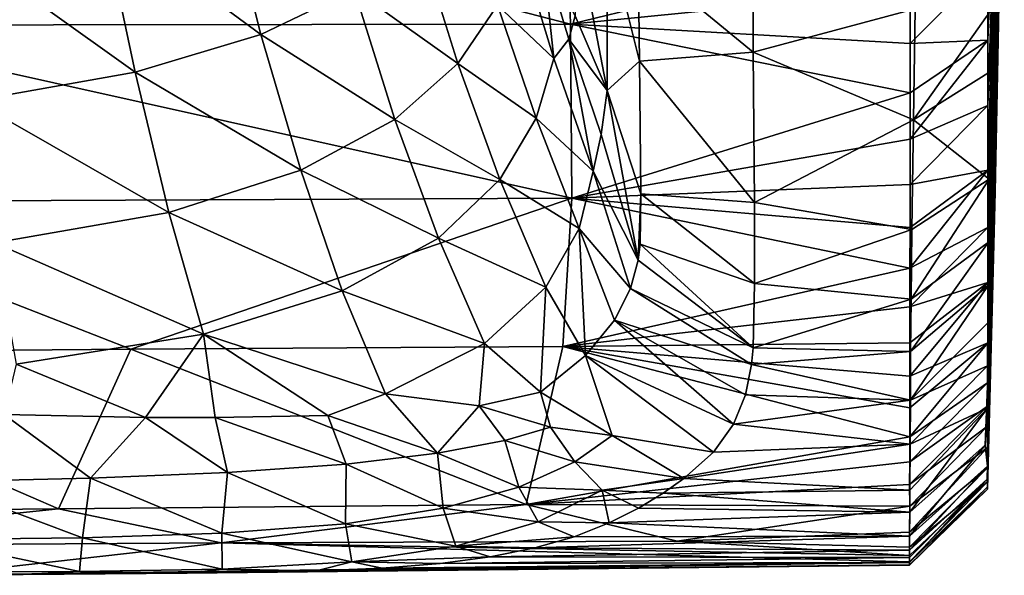
# Model space of a CAD drawing. Units: inches. Extents: x -2.33 to 2.31, y -4.82 to 4.91.
# Drawn here: x 1.22 to 1.8, y 3.24 to 3.57 of the extents above; entities that cross this region are included whole.
import ezdxf

# ---------------------------------------------------------------- set-up
doc = ezdxf.new("R2010")
doc.units = ezdxf.units.IN
doc.layers.get('0').update_dxf_attribs({"true_color": 0xc2ced6})

msp = doc.modelspace()

# ---------------------------------------------------------------- linework, layer by layer
for points in [[(1.79785, 3.92422), (1.78844, 3.43431), (1.78823, 3.40871), (1.79785, 3.92422)], [(1.78823, 3.40871), (1.7954, 3.63043), (1.79785, 3.92422), (1.78823, 3.40871)], [(1.78844, 3.43431), (1.79785, 3.92423), (1.78882, 3.47155), (1.78844, 3.43431)], [(1.79785, 3.92422), (1.79785, 3.92423), (1.78844, 3.43431), (1.79785, 3.92422)], [(1.79785, 3.92423), (1.78966, 3.53513), (1.78882, 3.47155), (1.79785, 3.92423)], [(1.79785, 3.92423), (1.78966, 3.53513), (1.79785, 3.92423), (1.79785, 3.92423)], [(1.79021, 3.57175), (1.78966, 3.53513), (1.79785, 3.92423), (1.79021, 3.57175)], [(1.79617, 3.69446), (1.78805, 3.41045), (1.7965, 3.75903), (1.79617, 3.69446)], [(1.78805, 3.41045), (1.78807, 3.44294), (1.7965, 3.75903), (1.78805, 3.41045)], [(1.78807, 3.44294), (1.78808, 3.47682), (1.7965, 3.75903), (1.78807, 3.44294)], [(1.78808, 3.47682), (1.7881, 3.51503), (1.7965, 3.75903), (1.78808, 3.47682)], [(1.7881, 3.51503), (1.78812, 3.5537), (1.7965, 3.75903), (1.7881, 3.51503)], [(1.78813, 3.59769), (1.7965, 3.75903), (1.78812, 3.5537), (1.78813, 3.59769)], [(1.79617, 3.69446), (1.7958, 3.64902), (1.78799, 3.33742), (1.79617, 3.69446)], [(1.788, 3.3511), (1.79617, 3.69446), (1.78799, 3.33742), (1.788, 3.3511)], [(1.788, 3.3511), (1.78803, 3.37471), (1.79617, 3.69446), (1.788, 3.3511)], [(1.78805, 3.41045), (1.79617, 3.69446), (1.78803, 3.37471), (1.78805, 3.41045)], [(1.54143, 3.5631), (1.08242, 3.56256), (1.09878, 3.67747), (1.54143, 3.5631)], [(1.09878, 3.67747), (1.53783, 3.67696), (1.54143, 3.5631), (1.09878, 3.67747)], [(1.74231, 3.61234), (1.54143, 3.5631), (1.53783, 3.67696), (1.74231, 3.61234)], [(1.78799, 3.33742), (1.7958, 3.64902), (1.79443, 3.56355), (1.78799, 3.33742)], [(1.79443, 3.56355), (1.7958, 3.64902), (1.79248, 3.46405), (1.79443, 3.56355)], [(1.79248, 3.46405), (1.7958, 3.64902), (1.79547, 3.62553), (1.79248, 3.46405)], [(1.35834, 3.55715), (1.33615, 3.64433), (1.26472, 3.626), (1.35834, 3.55715)], [(1.41348, 3.58361), (1.33615, 3.64433), (1.35834, 3.55715), (1.41348, 3.58361)], [(1.7954, 3.63043), (1.78803, 3.38658), (1.79396, 3.55125), (1.7954, 3.63043)], [(1.78823, 3.40871), (1.78803, 3.38658), (1.7954, 3.63043), (1.78823, 3.40871)], [(1.79218, 3.45888), (1.79547, 3.62553), (1.7954, 3.63043), (1.79218, 3.45888)], [(1.7954, 3.63043), (1.79396, 3.55125), (1.79218, 3.45888), (1.7954, 3.63043)], [(1.28388, 3.53473), (1.26472, 3.626), (1.17634, 3.61164), (1.28388, 3.53473)], [(1.26472, 3.626), (1.28388, 3.53473), (1.35834, 3.55715), (1.26472, 3.626)], [(1.79547, 3.62553), (1.79218, 3.45888), (1.79248, 3.46405), (1.79547, 3.62553)], [(1.54415, 3.56809), (1.56308, 3.52387), (1.54557, 3.61538), (1.54415, 3.56809)], [(1.56308, 3.52387), (1.56308, 3.618), (1.54557, 3.61538), (1.56308, 3.52387)], [(1.56308, 3.52387), (1.58216, 3.54123), (1.56308, 3.618), (1.56308, 3.52387)], [(1.56308, 3.618), (1.58216, 3.54123), (1.58133, 3.6025), (1.56308, 3.618)], [(1.17634, 3.61164), (1.18842, 3.5179), (1.28388, 3.53473), (1.17634, 3.61164)], [(1.4747, 3.53995), (1.45216, 3.61266), (1.41348, 3.58361), (1.4747, 3.53995)], [(1.49827, 3.57443), (1.45216, 3.61266), (1.4747, 3.53995), (1.49827, 3.57443)], [(1.74227, 3.5833), (1.54143, 3.5631), (1.74231, 3.61234), (1.74227, 3.5833)], [(1.49827, 3.57443), (1.53155, 3.54294), (1.51157, 3.60825), (1.49827, 3.57443)], [(1.5248, 3.60582), (1.51157, 3.60825), (1.53155, 3.54294), (1.5248, 3.60582)], [(1.53155, 3.54294), (1.54028, 3.55424), (1.5248, 3.60582), (1.53155, 3.54294)], [(1.54028, 3.55424), (1.54415, 3.56809), (1.5248, 3.60582), (1.54028, 3.55424)], [(1.64937, 3.54668), (1.58133, 3.6025), (1.58216, 3.54123), (1.64937, 3.54668)], [(1.58133, 3.6025), (1.64937, 3.54668), (1.64931, 3.57768), (1.58133, 3.6025)], [(1.74227, 3.5833), (1.78813, 3.59769), (1.74225, 3.55173), (1.74227, 3.5833)], [(1.78813, 3.59769), (1.78812, 3.5537), (1.74225, 3.55173), (1.78813, 3.59769)], [(1.43753, 3.5068), (1.41348, 3.58361), (1.35834, 3.55715), (1.43753, 3.5068)], [(1.4747, 3.53995), (1.41348, 3.58361), (1.43753, 3.5068), (1.4747, 3.53995)], [(1.54143, 3.5631), (1.74227, 3.5833), (1.74225, 3.55173), (1.54143, 3.5631)], [(1.64931, 3.57768), (1.64937, 3.54668), (1.74513, 3.57223), (1.64931, 3.57768)], [(1.52098, 3.50756), (1.49827, 3.57443), (1.4747, 3.53995), (1.52098, 3.50756)], [(1.53155, 3.54294), (1.49827, 3.57443), (1.52098, 3.50756), (1.53155, 3.54294)], [(1.74415, 3.50665), (1.74513, 3.57223), (1.64937, 3.54668), (1.74415, 3.50665)], [(1.74513, 3.57223), (1.74415, 3.50665), (1.79021, 3.57175), (1.74513, 3.57223)], [(1.79021, 3.57175), (1.74415, 3.50665), (1.78966, 3.53513), (1.79021, 3.57175)], [(1.54205, 3.46036), (1.08242, 3.56256), (1.54143, 3.5631), (1.54205, 3.46036)], [(1.56308, 3.52387), (1.54415, 3.56809), (1.54028, 3.55424), (1.56308, 3.52387)], [(1.54205, 3.46036), (1.54143, 3.5631), (1.74222, 3.52262), (1.54205, 3.46036)], [(1.74225, 3.55173), (1.74222, 3.52262), (1.54143, 3.5631), (1.74225, 3.55173)], [(1.78797, 3.32541), (1.79443, 3.56355), (1.79062, 3.39436), (1.78797, 3.32541)], [(1.79443, 3.56355), (1.78797, 3.32541), (1.78799, 3.33742), (1.79443, 3.56355)], [(1.79443, 3.56355), (1.79248, 3.46405), (1.79062, 3.39436), (1.79443, 3.56355)], [(1.54205, 3.46036), (1.05822, 3.45806), (1.08242, 3.56256), (1.54205, 3.46036)], [(1.38181, 3.47683), (1.35834, 3.55715), (1.28388, 3.53473), (1.38181, 3.47683)], [(1.43753, 3.5068), (1.35834, 3.55715), (1.38181, 3.47683), (1.43753, 3.5068)], [(1.53155, 3.54294), (1.55481, 3.47624), (1.54028, 3.55424), (1.53155, 3.54294)], [(1.55481, 3.47624), (1.55938, 3.49791), (1.54028, 3.55424), (1.55481, 3.47624)], [(1.56308, 3.52387), (1.54028, 3.55424), (1.55938, 3.49791), (1.56308, 3.52387)], [(1.78812, 3.5537), (1.7881, 3.51503), (1.74217, 3.49509), (1.78812, 3.5537)], [(1.74217, 3.49509), (1.74222, 3.52262), (1.78812, 3.5537), (1.74217, 3.49509)], [(1.78812, 3.5537), (1.74222, 3.52262), (1.74225, 3.55173), (1.78812, 3.5537)], [(1.65017, 3.45768), (1.64937, 3.54668), (1.58216, 3.54123), (1.65017, 3.45768)], [(1.74415, 3.50665), (1.64937, 3.54668), (1.65017, 3.45768), (1.74415, 3.50665)], [(1.79218, 3.45888), (1.79396, 3.55125), (1.78793, 3.36123), (1.79218, 3.45888)], [(1.78803, 3.38658), (1.78793, 3.36123), (1.79396, 3.55125), (1.78803, 3.38658)], [(1.49964, 3.47139), (1.4747, 3.53995), (1.43753, 3.5068), (1.49964, 3.47139)], [(1.52098, 3.50756), (1.4747, 3.53995), (1.49964, 3.47139), (1.52098, 3.50756)], [(1.52098, 3.50756), (1.55481, 3.47624), (1.53155, 3.54294), (1.52098, 3.50756)], [(1.58302, 3.46289), (1.58216, 3.54123), (1.56308, 3.52387), (1.58302, 3.46289)], [(1.58216, 3.54123), (1.58302, 3.46289), (1.65017, 3.45768), (1.58216, 3.54123)], [(1.30379, 3.45189), (1.28388, 3.53473), (1.18842, 3.5179), (1.30379, 3.45189)], [(1.28388, 3.53473), (1.30379, 3.45189), (1.38181, 3.47683), (1.28388, 3.53473)], [(1.78882, 3.47155), (1.78966, 3.53513), (1.74415, 3.50665), (1.78882, 3.47155)], [(1.74222, 3.52262), (1.74217, 3.49509), (1.54205, 3.46036), (1.74222, 3.52262)], [(1.58142, 3.42356), (1.56308, 3.52387), (1.55938, 3.49791), (1.58142, 3.42356)], [(1.56308, 3.52387), (1.58142, 3.42356), (1.58302, 3.46289), (1.56308, 3.52387)], [(1.18842, 3.5179), (1.20084, 3.43391), (1.30379, 3.45189), (1.18842, 3.5179)], [(1.7881, 3.51503), (1.78808, 3.47682), (1.74212, 3.46844), (1.7881, 3.51503)], [(1.7881, 3.51503), (1.74212, 3.46844), (1.74217, 3.49509), (1.7881, 3.51503)], [(1.46329, 3.43664), (1.43753, 3.5068), (1.38181, 3.47683), (1.46329, 3.43664)], [(1.49964, 3.47139), (1.43753, 3.5068), (1.46329, 3.43664), (1.49964, 3.47139)], [(1.54644, 3.44229), (1.52098, 3.50756), (1.49964, 3.47139), (1.54644, 3.44229)], [(1.55481, 3.47624), (1.52098, 3.50756), (1.54644, 3.44229), (1.55481, 3.47624)], [(1.65017, 3.45768), (1.74323, 3.44182), (1.74415, 3.50665), (1.65017, 3.45768)], [(1.78882, 3.47155), (1.74415, 3.50665), (1.74323, 3.44182), (1.78882, 3.47155)], [(1.74217, 3.49509), (1.74212, 3.46844), (1.54205, 3.46036), (1.74217, 3.49509)], [(1.55481, 3.47624), (1.58142, 3.42356), (1.55938, 3.49791), (1.55481, 3.47624)], [(1.40639, 3.40542), (1.38181, 3.47683), (1.30379, 3.45189), (1.40639, 3.40542)], [(1.46329, 3.43664), (1.38181, 3.47683), (1.40639, 3.40542), (1.46329, 3.43664)], [(1.54644, 3.44229), (1.57684, 3.40689), (1.55481, 3.47624), (1.54644, 3.44229)], [(1.58142, 3.42356), (1.55481, 3.47624), (1.57684, 3.40689), (1.58142, 3.42356)], [(1.78808, 3.47682), (1.78807, 3.44294), (1.74205, 3.41886), (1.78808, 3.47682)], [(1.74205, 3.41886), (1.74209, 3.44301), (1.78808, 3.47682), (1.74205, 3.41886)], [(1.74212, 3.46844), (1.78808, 3.47682), (1.74209, 3.44301), (1.74212, 3.46844)], [(1.52675, 3.40761), (1.49964, 3.47139), (1.46329, 3.43664), (1.52675, 3.40761)], [(1.54644, 3.44229), (1.49964, 3.47139), (1.52675, 3.40761), (1.54644, 3.44229)], [(1.74323, 3.44182), (1.74276, 3.40061), (1.78882, 3.47155), (1.74323, 3.44182)], [(1.78882, 3.47155), (1.74276, 3.40061), (1.78844, 3.43431), (1.78882, 3.47155)], [(1.54205, 3.46036), (1.74212, 3.46844), (1.74209, 3.44301), (1.54205, 3.46036)], [(1.79248, 3.46405), (1.78785, 3.28826), (1.78791, 3.29254), (1.79248, 3.46405)], [(1.78785, 3.28826), (1.79248, 3.46405), (1.79218, 3.45888), (1.78785, 3.28826)], [(1.79248, 3.46405), (1.78791, 3.29254), (1.79062, 3.39436), (1.79248, 3.46405)], [(1.28135, 3.37094), (1.05822, 3.45806), (1.54205, 3.46036), (1.28135, 3.37094)], [(1.53683, 3.37265), (1.28135, 3.37094), (1.54205, 3.46036), (1.53683, 3.37265)], [(1.53683, 3.37265), (1.54205, 3.46036), (1.74205, 3.41886), (1.53683, 3.37265)], [(1.54205, 3.46036), (1.74209, 3.44301), (1.74205, 3.41886), (1.54205, 3.46036)], [(1.58142, 3.42356), (1.58262, 3.43303), (1.58302, 3.46289), (1.58142, 3.42356)], [(1.65014, 3.40991), (1.58302, 3.46289), (1.58262, 3.43303), (1.65014, 3.40991)], [(1.65014, 3.40991), (1.65017, 3.45768), (1.58302, 3.46289), (1.65014, 3.40991)], [(1.79218, 3.45888), (1.78649, 3.3143), (1.78787, 3.30191), (1.79218, 3.45888)], [(1.78787, 3.3362), (1.78649, 3.3143), (1.79218, 3.45888), (1.78787, 3.3362)], [(1.78787, 3.30191), (1.7878, 3.29419), (1.79218, 3.45888), (1.78787, 3.30191)], [(1.7878, 3.29419), (1.78783, 3.28968), (1.79218, 3.45888), (1.7878, 3.29419)], [(1.79218, 3.45888), (1.78783, 3.28968), (1.78785, 3.28826), (1.79218, 3.45888)], [(1.78793, 3.36123), (1.78787, 3.3362), (1.79218, 3.45888), (1.78793, 3.36123)], [(1.28135, 3.37094), (1.0257, 3.36893), (1.05822, 3.45806), (1.28135, 3.37094)], [(1.65014, 3.40991), (1.74323, 3.44182), (1.65017, 3.45768), (1.65014, 3.40991)], [(1.3244, 3.37985), (1.30379, 3.45189), (1.20084, 3.43391), (1.3244, 3.37985)], [(1.30379, 3.45189), (1.3244, 3.37985), (1.40639, 3.40542), (1.30379, 3.45189)], [(1.55029, 3.36734), (1.54644, 3.44229), (1.52675, 3.40761), (1.55029, 3.36734)], [(1.55029, 3.36734), (1.5673, 3.38813), (1.54644, 3.44229), (1.55029, 3.36734)], [(1.54644, 3.44229), (1.5673, 3.38813), (1.57684, 3.40689), (1.54644, 3.44229)], [(1.65014, 3.40991), (1.74276, 3.40061), (1.74323, 3.44182), (1.65014, 3.40991)], [(1.78807, 3.44294), (1.78805, 3.41045), (1.74202, 3.39607), (1.78807, 3.44294)], [(1.78807, 3.44294), (1.74202, 3.39607), (1.74205, 3.41886), (1.78807, 3.44294)], [(1.49058, 3.37437), (1.46329, 3.43664), (1.40639, 3.40542), (1.49058, 3.37437)], [(1.52675, 3.40761), (1.46329, 3.43664), (1.49058, 3.37437), (1.52675, 3.40761)], [(1.20084, 3.43391), (1.2136, 3.3621), (1.3244, 3.37985), (1.20084, 3.43391)], [(1.58142, 3.42356), (1.64931, 3.37176), (1.58262, 3.43303), (1.58142, 3.42356)], [(1.64931, 3.37176), (1.65014, 3.40991), (1.58262, 3.43303), (1.64931, 3.37176)], [(1.78844, 3.43431), (1.74276, 3.40061), (1.74247, 3.36974), (1.78844, 3.43431)], [(1.78844, 3.43431), (1.74247, 3.36974), (1.78823, 3.40871), (1.78844, 3.43431)], [(1.58142, 3.42356), (1.57684, 3.40689), (1.64931, 3.37176), (1.58142, 3.42356)], [(1.74205, 3.41886), (1.74202, 3.39607), (1.53683, 3.37265), (1.74205, 3.41886)], [(1.52355, 3.34554), (1.52675, 3.40761), (1.49058, 3.37437), (1.52355, 3.34554)], [(1.52675, 3.40761), (1.52355, 3.34554), (1.55029, 3.36734), (1.52675, 3.40761)], [(1.64835, 3.36192), (1.57684, 3.40689), (1.5673, 3.38813), (1.64835, 3.36192)], [(1.57684, 3.40689), (1.64835, 3.36192), (1.64931, 3.37176), (1.57684, 3.40689)], [(1.64931, 3.37176), (1.74276, 3.40061), (1.65014, 3.40991), (1.64931, 3.37176)], [(1.78805, 3.41045), (1.78803, 3.37471), (1.74195, 3.35512), (1.78805, 3.41045)], [(1.78805, 3.41045), (1.74195, 3.35512), (1.74199, 3.3747), (1.78805, 3.41045)], [(1.74202, 3.39607), (1.78805, 3.41045), (1.74199, 3.3747), (1.74202, 3.39607)], [(1.74247, 3.36974), (1.7423, 3.34092), (1.78823, 3.40871), (1.74247, 3.36974)], [(1.78823, 3.40871), (1.7423, 3.34092), (1.78803, 3.38658), (1.78823, 3.40871)], [(1.43201, 3.34471), (1.40639, 3.40542), (1.3244, 3.37985), (1.43201, 3.34471)], [(1.49058, 3.37437), (1.40639, 3.40542), (1.43201, 3.34471), (1.49058, 3.37437)], [(1.64931, 3.37176), (1.74247, 3.36974), (1.74276, 3.40061), (1.64931, 3.37176)], [(1.74199, 3.3747), (1.53683, 3.37265), (1.74202, 3.39607), (1.74199, 3.3747)], [(1.78791, 3.29254), (1.78793, 3.30079), (1.79062, 3.39436), (1.78791, 3.29254)], [(1.78793, 3.30079), (1.78798, 3.3128), (1.79062, 3.39436), (1.78793, 3.30079)], [(1.78797, 3.32541), (1.79062, 3.39436), (1.78798, 3.3128), (1.78797, 3.32541)], [(1.55029, 3.36734), (1.63775, 3.32673), (1.5673, 3.38813), (1.55029, 3.36734)], [(1.5673, 3.38813), (1.64487, 3.34402), (1.64835, 3.36192), (1.5673, 3.38813)], [(1.5673, 3.38813), (1.63775, 3.32673), (1.64487, 3.34402), (1.5673, 3.38813)], [(1.78793, 3.36123), (1.78803, 3.38658), (1.7423, 3.34092), (1.78793, 3.36123)], [(1.2136, 3.3621), (1.28999, 3.33059), (1.3244, 3.37985), (1.2136, 3.3621)], [(1.28999, 3.33059), (1.33128, 3.33055), (1.3244, 3.37985), (1.28999, 3.33059)], [(1.3244, 3.37985), (1.39795, 3.33182), (1.43201, 3.34471), (1.3244, 3.37985)], [(1.33128, 3.33055), (1.39795, 3.33182), (1.3244, 3.37985), (1.33128, 3.33055)], [(1.0257, 3.36893), (1.28135, 3.37094), (1.23861, 3.27667), (1.0257, 3.36893)], [(1.51522, 3.27919), (1.23861, 3.27667), (1.28135, 3.37094), (1.51522, 3.27919)], [(1.28135, 3.37094), (1.53683, 3.37265), (1.51522, 3.27919), (1.28135, 3.37094)], [(1.49058, 3.37437), (1.43201, 3.34471), (1.48734, 3.33756), (1.49058, 3.37437)], [(1.52355, 3.34554), (1.49058, 3.37437), (1.48734, 3.33756), (1.52355, 3.34554)], [(1.51522, 3.27919), (1.53683, 3.37265), (1.74191, 3.31929), (1.51522, 3.27919)], [(1.74199, 3.3747), (1.74195, 3.35512), (1.53683, 3.37265), (1.74199, 3.3747)], [(1.74194, 3.33642), (1.74191, 3.31929), (1.53683, 3.37265), (1.74194, 3.33642)], [(1.74194, 3.33642), (1.53683, 3.37265), (1.74195, 3.35512), (1.74194, 3.33642)], [(1.64835, 3.36192), (1.74247, 3.36974), (1.64931, 3.37176), (1.64835, 3.36192)], [(1.74191, 3.31929), (1.74194, 3.33642), (1.78803, 3.37471), (1.74191, 3.31929)], [(1.78803, 3.37471), (1.788, 3.3511), (1.74191, 3.31929), (1.78803, 3.37471)], [(1.74195, 3.35512), (1.78803, 3.37471), (1.74194, 3.33642), (1.74195, 3.35512)], [(1.23861, 3.27667), (0.96195, 3.27409), (1.0257, 3.36893), (1.23861, 3.27667)], [(1.566, 3.32006), (1.55029, 3.36734), (1.52355, 3.34554), (1.566, 3.32006)], [(1.55029, 3.36734), (1.62585, 3.3102), (1.63775, 3.32673), (1.55029, 3.36734)], [(1.62585, 3.3102), (1.55029, 3.36734), (1.566, 3.32006), (1.62585, 3.3102)], [(1.7423, 3.34092), (1.74247, 3.36974), (1.64835, 3.36192), (1.7423, 3.34092)], [(1.2136, 3.3621), (1.20657, 3.33234), (1.28999, 3.33059), (1.2136, 3.3621)], [(1.64835, 3.36192), (1.64487, 3.34402), (1.7423, 3.34092), (1.64835, 3.36192)], [(1.78787, 3.3362), (1.78793, 3.36123), (1.74213, 3.31478), (1.78787, 3.3362)], [(1.7423, 3.34092), (1.74213, 3.31478), (1.78793, 3.36123), (1.7423, 3.34092)], [(1.74191, 3.31929), (1.788, 3.3511), (1.74189, 3.30445), (1.74191, 3.31929)], [(1.788, 3.3511), (1.78799, 3.33742), (1.74189, 3.30445), (1.788, 3.3511)], [(1.46265, 3.30955), (1.43201, 3.34471), (1.39795, 3.33182), (1.46265, 3.30955)], [(1.48734, 3.33756), (1.43201, 3.34471), (1.46265, 3.30955), (1.48734, 3.33756)], [(1.5296, 3.32486), (1.52355, 3.34554), (1.48734, 3.33756), (1.5296, 3.32486)], [(1.52355, 3.34554), (1.5296, 3.32486), (1.566, 3.32006), (1.52355, 3.34554)], [(1.64487, 3.34402), (1.63775, 3.32673), (1.7423, 3.34092), (1.64487, 3.34402)], [(1.50256, 3.317), (1.48734, 3.33756), (1.46265, 3.30955), (1.50256, 3.317)], [(1.5296, 3.32486), (1.48734, 3.33756), (1.50256, 3.317), (1.5296, 3.32486)], [(1.74213, 3.31478), (1.7423, 3.34092), (1.63775, 3.32673), (1.74213, 3.31478)], [(1.74189, 3.30445), (1.78799, 3.33742), (1.74187, 3.29092), (1.74189, 3.30445)], [(1.78799, 3.33742), (1.78797, 3.32541), (1.74187, 3.29092), (1.78799, 3.33742)], [(1.74198, 3.2746), (1.78649, 3.3143), (1.78787, 3.3362), (1.74198, 3.2746)], [(1.78787, 3.3362), (1.74207, 3.2876), (1.74198, 3.2746), (1.78787, 3.3362)], [(1.74213, 3.31478), (1.74207, 3.2876), (1.78787, 3.3362), (1.74213, 3.31478)], [(1.20657, 3.33234), (1.1646, 3.29268), (1.25756, 3.29485), (1.20657, 3.33234)], [(1.28999, 3.33059), (1.20657, 3.33234), (1.25756, 3.29485), (1.28999, 3.33059)], [(1.28999, 3.33059), (1.25756, 3.29485), (1.33851, 3.29803), (1.28999, 3.33059)], [(1.28999, 3.33059), (1.33851, 3.29803), (1.33128, 3.33055), (1.28999, 3.33059)], [(1.40874, 3.30299), (1.39795, 3.33182), (1.33128, 3.33055), (1.40874, 3.30299)], [(1.33128, 3.33055), (1.33851, 3.29803), (1.40874, 3.30299), (1.33128, 3.33055)], [(1.39795, 3.33182), (1.40874, 3.30299), (1.46265, 3.30955), (1.39795, 3.33182)], [(1.5439, 3.30449), (1.5296, 3.32486), (1.50256, 3.317), (1.5439, 3.30449)], [(1.566, 3.32006), (1.5296, 3.32486), (1.5439, 3.30449), (1.566, 3.32006)], [(1.63775, 3.32673), (1.62585, 3.3102), (1.74213, 3.31478), (1.63775, 3.32673)], [(1.78797, 3.32541), (1.74207, 3.27826), (1.74187, 3.29092), (1.78797, 3.32541)], [(1.78797, 3.32541), (1.78798, 3.3128), (1.74207, 3.27826), (1.78797, 3.32541)], [(1.74191, 3.31929), (1.74189, 3.30445), (1.51522, 3.27919), (1.74191, 3.31929)], [(1.60845, 3.29457), (1.566, 3.32006), (1.5439, 3.30449), (1.60845, 3.29457)], [(1.60845, 3.29457), (1.62585, 3.3102), (1.566, 3.32006), (1.60845, 3.29457)], [(1.51077, 3.28949), (1.50256, 3.317), (1.46265, 3.30955), (1.51077, 3.28949)], [(1.5439, 3.30449), (1.50256, 3.317), (1.51077, 3.28949), (1.5439, 3.30449)], [(1.60845, 3.29457), (1.74207, 3.2876), (1.74213, 3.31478), (1.60845, 3.29457)], [(1.74213, 3.31478), (1.62585, 3.3102), (1.60845, 3.29457), (1.74213, 3.31478)], [(1.74207, 3.27826), (1.78798, 3.3128), (1.7418, 3.26286), (1.74207, 3.27826)], [(1.78798, 3.3128), (1.78793, 3.30079), (1.7418, 3.26286), (1.78798, 3.3128)], [(1.74187, 3.26044), (1.78787, 3.30191), (1.78649, 3.3143), (1.74187, 3.26044)], [(1.78649, 3.3143), (1.74198, 3.2746), (1.74187, 3.26044), (1.78649, 3.3143)], [(1.46605, 3.27697), (1.46265, 3.30955), (1.40874, 3.30299), (1.46605, 3.27697)], [(1.51077, 3.28949), (1.46265, 3.30955), (1.46605, 3.27697), (1.51077, 3.28949)], [(1.40831, 3.26771), (1.40874, 3.30299), (1.33851, 3.29803), (1.40831, 3.26771)], [(1.46605, 3.27697), (1.40874, 3.30299), (1.40831, 3.26771), (1.46605, 3.27697)], [(1.56002, 3.28771), (1.5439, 3.30449), (1.51077, 3.28949), (1.56002, 3.28771)], [(1.51522, 3.27919), (1.74189, 3.30445), (1.74187, 3.29092), (1.51522, 3.27919)], [(1.60845, 3.29457), (1.5439, 3.30449), (1.56002, 3.28771), (1.60845, 3.29457)], [(1.74185, 3.25222), (1.7878, 3.29419), (1.78787, 3.30191), (1.74185, 3.25222)], [(1.78787, 3.30191), (1.74187, 3.26044), (1.74185, 3.25222), (1.78787, 3.30191)], [(1.33514, 3.26217), (1.33851, 3.29803), (1.25756, 3.29485), (1.33514, 3.26217)], [(1.33851, 3.29803), (1.33514, 3.26217), (1.40831, 3.26771), (1.33851, 3.29803)], [(1.7418, 3.26286), (1.78793, 3.30079), (1.74177, 3.254), (1.7418, 3.26286)], [(1.78793, 3.30079), (1.78791, 3.29254), (1.74177, 3.254), (1.78793, 3.30079)], [(1.1646, 3.29268), (1.16125, 3.25841), (1.25279, 3.25954), (1.1646, 3.29268)], [(1.25279, 3.25954), (1.25756, 3.29485), (1.1646, 3.29268), (1.25279, 3.25954)], [(1.25756, 3.29485), (1.25279, 3.25954), (1.33514, 3.26217), (1.25756, 3.29485)], [(1.52228, 3.26898), (1.51077, 3.28949), (1.46605, 3.27697), (1.52228, 3.26898)], [(1.56002, 3.28771), (1.51077, 3.28949), (1.52228, 3.26898), (1.56002, 3.28771)], [(1.74187, 3.29092), (1.74207, 3.27826), (1.51522, 3.27919), (1.74187, 3.29092)], [(1.56002, 3.28771), (1.59616, 3.28594), (1.60845, 3.29457), (1.56002, 3.28771)], [(1.60845, 3.29457), (1.59616, 3.28594), (1.74207, 3.2876), (1.60845, 3.29457)], [(1.74177, 3.254), (1.78791, 3.29254), (1.74175, 3.24895), (1.74177, 3.254)], [(1.74175, 3.24895), (1.78791, 3.29254), (1.74176, 3.24537), (1.74175, 3.24895)], [(1.74176, 3.24537), (1.78791, 3.29254), (1.78785, 3.28826), (1.74176, 3.24537)], [(1.74177, 3.24337), (1.78785, 3.28826), (1.78783, 3.28968), (1.74177, 3.24337)], [(1.78783, 3.28968), (1.74179, 3.24484), (1.74177, 3.24337), (1.78783, 3.28968)], [(1.74179, 3.24484), (1.78783, 3.28968), (1.7878, 3.29419), (1.74179, 3.24484)], [(1.7878, 3.29419), (1.74182, 3.24784), (1.74179, 3.24484), (1.7878, 3.29419)], [(1.74185, 3.25222), (1.74182, 3.24784), (1.7878, 3.29419), (1.74185, 3.25222)], [(1.56412, 3.26842), (1.56002, 3.28771), (1.52228, 3.26898), (1.56412, 3.26842)], [(1.56002, 3.28771), (1.58146, 3.27707), (1.59616, 3.28594), (1.56002, 3.28771)], [(1.56002, 3.28771), (1.56412, 3.26842), (1.58146, 3.27707), (1.56002, 3.28771)], [(1.59616, 3.28594), (1.58146, 3.27707), (1.74198, 3.2746), (1.59616, 3.28594)], [(1.74207, 3.2876), (1.59616, 3.28594), (1.74198, 3.2746), (1.74207, 3.2876)], [(1.78785, 3.28826), (1.74176, 3.24354), (1.74176, 3.24537), (1.78785, 3.28826)], [(1.78785, 3.28826), (1.74177, 3.24337), (1.74176, 3.24354), (1.78785, 3.28826)], [(1.23861, 3.27667), (1.51522, 3.27919), (1.33488, 3.25646), (1.23861, 3.27667)], [(1.60442, 3.2576), (1.33488, 3.25646), (1.51522, 3.27919), (1.60442, 3.2576)], [(1.60442, 3.2576), (1.51522, 3.27919), (1.74207, 3.27826), (1.60442, 3.2576)], [(1.60442, 3.2576), (1.74207, 3.27826), (1.7418, 3.26286), (1.60442, 3.2576)], [(1.027, 3.2546), (0.96195, 3.27409), (1.23861, 3.27667), (1.027, 3.2546)], [(1.23861, 3.27667), (1.33488, 3.25646), (1.027, 3.2546), (1.23861, 3.27667)], [(1.46605, 3.27697), (1.40831, 3.26771), (1.47363, 3.25462), (1.46605, 3.27697)], [(1.47363, 3.25462), (1.52228, 3.26898), (1.46605, 3.27697), (1.47363, 3.25462)], [(1.74198, 3.2746), (1.58146, 3.27707), (1.56412, 3.26842), (1.74198, 3.2746)], [(1.74198, 3.2746), (1.56412, 3.26842), (1.74187, 3.26044), (1.74198, 3.2746)], [(1.41214, 3.24535), (1.40831, 3.26771), (1.33514, 3.26217), (1.41214, 3.24535)], [(1.47363, 3.25462), (1.40831, 3.26771), (1.41214, 3.24535), (1.47363, 3.25462)], [(1.54348, 3.26016), (1.52228, 3.26898), (1.47363, 3.25462), (1.54348, 3.26016)], [(1.54348, 3.26016), (1.56412, 3.26842), (1.52228, 3.26898), (1.54348, 3.26016)], [(1.56412, 3.26842), (1.54348, 3.26016), (1.74187, 3.26044), (1.56412, 3.26842)], [(1.33546, 3.24098), (1.33514, 3.26217), (1.25279, 3.25954), (1.33546, 3.24098)], [(1.33514, 3.26217), (1.33546, 3.24098), (1.41214, 3.24535), (1.33514, 3.26217)], [(1.74185, 3.25222), (1.74187, 3.26044), (1.5202, 3.25365), (1.74185, 3.25222)], [(1.74187, 3.26044), (1.54348, 3.26016), (1.5202, 3.25365), (1.74187, 3.26044)], [(1.74177, 3.254), (1.60442, 3.2576), (1.7418, 3.26286), (1.74177, 3.254)], [(1.16491, 3.23733), (1.027, 3.2546), (1.33488, 3.25646), (1.16491, 3.23733)], [(1.16125, 3.25841), (1.15903, 3.23943), (1.25095, 3.2396), (1.16125, 3.25841)], [(1.25095, 3.2396), (1.25279, 3.25954), (1.16125, 3.25841), (1.25095, 3.2396)], [(1.74176, 3.24537), (1.16491, 3.23733), (1.33488, 3.25646), (1.74176, 3.24537)], [(1.25279, 3.25954), (1.25095, 3.2396), (1.33546, 3.24098), (1.25279, 3.25954)], [(1.74175, 3.24895), (1.33488, 3.25646), (1.60442, 3.2576), (1.74175, 3.24895)], [(1.74175, 3.24895), (1.74176, 3.24537), (1.33488, 3.25646), (1.74175, 3.24895)], [(1.49386, 3.24834), (1.47363, 3.25462), (1.41214, 3.24535), (1.49386, 3.24834)], [(1.5202, 3.25365), (1.54348, 3.26016), (1.47363, 3.25462), (1.5202, 3.25365)], [(1.47363, 3.25462), (1.49386, 3.24834), (1.5202, 3.25365), (1.47363, 3.25462)], [(1.74175, 3.24895), (1.60442, 3.2576), (1.74177, 3.254), (1.74175, 3.24895)], [(1.5202, 3.25365), (1.49386, 3.24834), (1.74185, 3.25222), (1.5202, 3.25365)], [(1.74182, 3.24784), (1.74185, 3.25222), (1.49386, 3.24834), (1.74182, 3.24784)], [(1.74176, 3.24537), (1.21773, 3.23777), (1.16491, 3.23733), (1.74176, 3.24537)], [(1.74176, 3.24354), (1.21773, 3.23777), (1.74176, 3.24537), (1.74176, 3.24354)], [(1.31477, 3.23853), (1.21773, 3.23777), (1.74176, 3.24354), (1.31477, 3.23853)], [(1.74177, 3.24337), (1.31477, 3.23853), (1.74176, 3.24354), (1.74177, 3.24337)], [(1.74177, 3.24337), (1.39099, 3.23992), (1.31477, 3.23853), (1.74177, 3.24337)], [(1.41214, 3.24535), (1.33546, 3.24098), (1.39099, 3.23992), (1.41214, 3.24535)], [(1.39099, 3.23992), (1.43006, 3.2416), (1.41214, 3.24535), (1.39099, 3.23992)], [(1.74179, 3.24484), (1.39099, 3.23992), (1.74177, 3.24337), (1.74179, 3.24484)], [(1.74179, 3.24484), (1.43006, 3.2416), (1.39099, 3.23992), (1.74179, 3.24484)], [(1.41214, 3.24535), (1.46419, 3.24436), (1.49386, 3.24834), (1.41214, 3.24535)], [(1.43006, 3.2416), (1.46419, 3.24436), (1.41214, 3.24535), (1.43006, 3.2416)], [(1.46419, 3.24436), (1.43006, 3.2416), (1.74179, 3.24484), (1.46419, 3.24436)], [(1.74182, 3.24784), (1.49386, 3.24834), (1.46419, 3.24436), (1.74182, 3.24784)], [(1.74182, 3.24784), (1.46419, 3.24436), (1.74179, 3.24484), (1.74182, 3.24784)], [(1.21773, 3.23777), (1.25095, 3.2396), (1.15903, 3.23943), (1.21773, 3.23777)], [(1.15903, 3.23943), (1.16491, 3.23733), (1.21773, 3.23777), (1.15903, 3.23943)], [(1.25095, 3.2396), (1.21773, 3.23777), (1.31477, 3.23853), (1.25095, 3.2396)], [(1.33546, 3.24098), (1.25095, 3.2396), (1.31477, 3.23853), (1.33546, 3.24098)], [(1.33546, 3.24098), (1.31477, 3.23853), (1.39099, 3.23992), (1.33546, 3.24098)]]:
    msp.add_lwpolyline(points)

doc.saveas('drawing.dxf')
